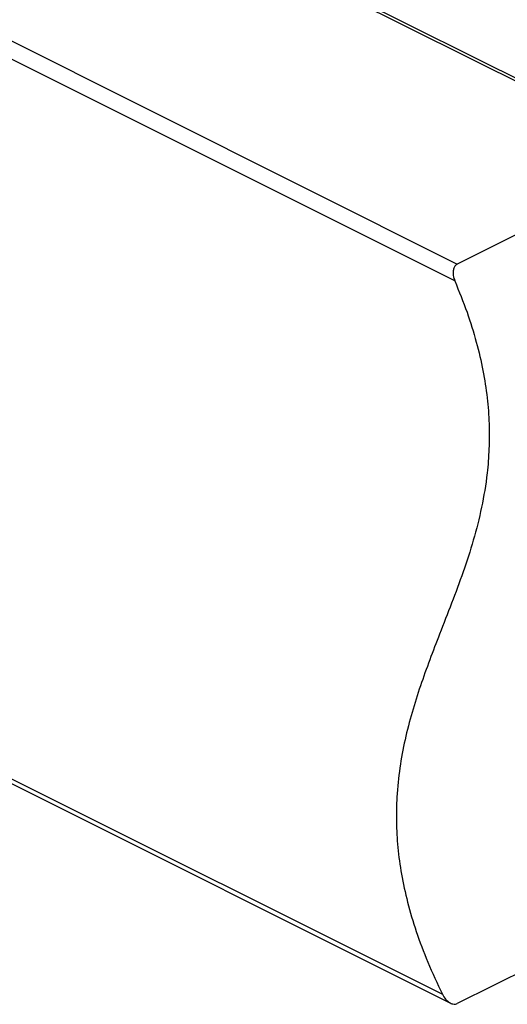
# Model space of a CAD drawing. Units: millimetres. Extents: x -1603 to 394, y -1042 to 1780.
# Drawn here: x 7 to 175, y 40 to 380 of the extents above; entities that cross this region are included whole.
import ezdxf

# ---------------------------------------------------------------- set-up
doc = ezdxf.new("R2010")
doc.units = ezdxf.units.MM
doc.header["$MEASUREMENT"] = 0
doc.layers.get('0').update_dxf_attribs({"linetype": 'CONTINUOUS', "lineweight": 15})

msp = doc.modelspace()

# ---------------------------------------------------------------- linework, layer by layer
at = {"color": 7, "linetype": 'Continuous', "lineweight": 25}
for p, q in [((231.31, 332.52), (-523.07, 709.71)), ((233.56, 332.4), (-521.29, 709.82)), ((-596.36, 673.07), (158.03, 295.88)), ((157.18, 290.03), (-599.17, 668.21)), ((231.31, 332.52), (158.03, 295.88)), ((-372.29, 304.59), (155.69, 40.6)), ((-368.64, 304.4), (152.88, 43.64)), ((231.31, 77.07), (158.03, 40.43))]:
    msp.add_line(p, q, dxfattribs=at)
for points, knots in [([(158.03, 295.88), (157.77, 295.7), (157.26, 295.35), (156.78, 294.42), (156.55, 293.24), (156.6, 291.72), (156.97, 290.64), (157.18, 290.03)], [0, 0, 0, 0, 0.166895, 0.333281, 0.511869, 0.72341, 1, 1, 1, 1]), ([(157.18, 290.03), (158.64, 286.44), (161.48, 279.46), (164.69, 269.07), (167.01, 259.17), (168.46, 249.72), (169.12, 240.67), (169.08, 231.99), (168.32, 222.28), (166.55, 211.7), (163.66, 200.38), (160.09, 189.42), (156.1, 178.71), (152.15, 168.68), (148.49, 159.21), (145.25, 150.24), (142.33, 141.1), (139.89, 131.71), (138.07, 121.99), (137.08, 112.5), (136.88, 103.29), (137.38, 94.38), (138.65, 85.09), (140.75, 75.36), (143.79, 65.18), (147.79, 54.48), (151.14, 47.34), (152.88, 43.64)], [0, 0, 0, 0, 0.038595, 0.074994, 0.109803, 0.143577, 0.176794, 0.209837, 0.242992, 0.292611, 0.343154, 0.394592, 0.446683, 0.499058, 0.542619, 0.585849, 0.628549, 0.670588, 0.711936, 0.752708, 0.785546, 0.818462, 0.851822, 0.886086, 0.921797, 0.959558, 1, 1, 1, 1]), ([(152.88, 43.64), (153.22, 43.06), (153.87, 41.95), (155.16, 40.82), (156.37, 40.27), (157.33, 40.17), (157.82, 40.35), (158.03, 40.43)], [0, 0, 0, 0, 0.280685, 0.532753, 0.7257, 0.883535, 1, 1, 1, 1])]:
    msp.add_open_spline(points, degree=3, knots=knots, dxfattribs=at)

doc.saveas('drawing.dxf')
